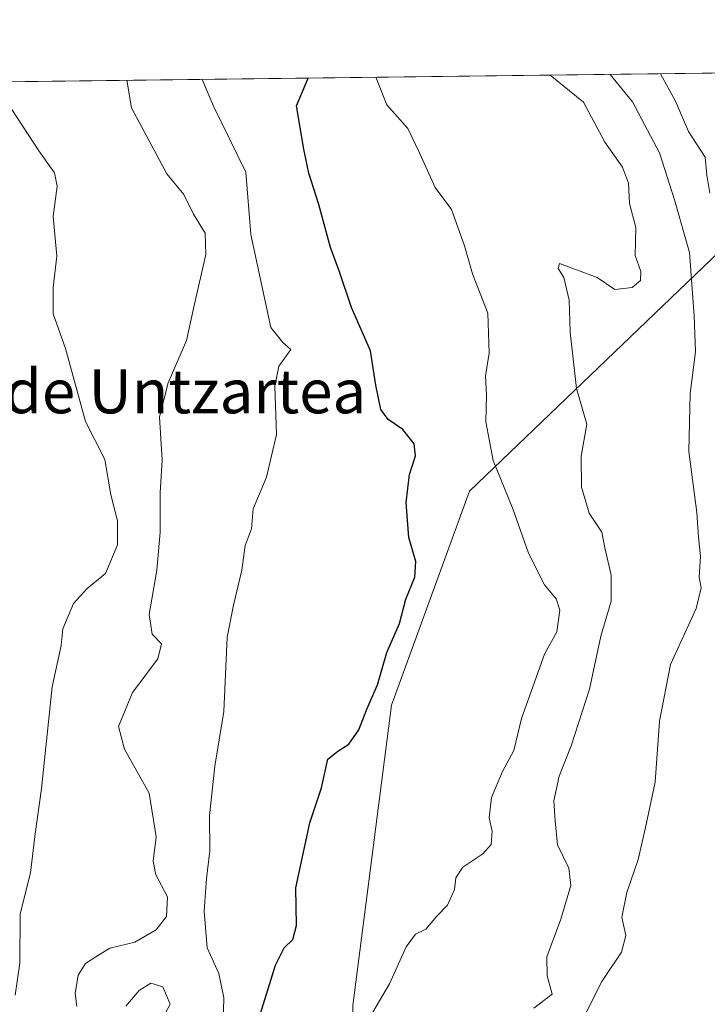
# Model space of a CAD drawing. Units: metres. Extents: x 583487 to 586923, y 4735877 to 4738233.
# Drawn here: x 585981 to 586106, y 4738053 to 4738233 of the extents above; entities that cross this region are included whole.
import ezdxf
from ezdxf.enums import TextEntityAlignment as Align

# ---------------------------------------------------------------- set-up
doc = ezdxf.new("R2010")
doc.units = ezdxf.units.M
doc.header["$MEASUREMENT"] = 0
for name, color, linetype, lineweight in [('Arbolado forestal CxS', 92, 'Continuous', 0), ('Comarca CxS', 21, 'Continuous', 0), ('Comunidad Autónoma CxS', 142, 'Continuous', 0), ('Curva de nivel maestra', 30, 'Continuous', 30), ('Curva de nivel normal', 30, 'Continuous', 0), ('Entidad de ámbito territorial CxS', 92, 'Continuous', 0), ('Municipio CxS', 4, 'Continuous', 0), ('Provincia CxS', 1, 'Continuous', 0), ('Texto cartográfico', 7, 'Continuous', 0)]:
    doc.layers.add(name, color=color, linetype=linetype, lineweight=lineweight)
doc.styles.add('Style-Arial', font='txt')

# ---------------------------------------------------------------- blocks, each defined once
blk = doc.blocks.new('*U6')
at = {"layer": 'Arbolado forestal CxS', "color": 92, "linetype": 'Continuous', "lineweight": 0}
blk.add_polyline3d([(585783.6037, 4738218.833699999, 947.6520000000019), (586146.5689000003, 4738223.3126, 830.9089999999997), (586124.8038999997, 4738205.836100001, 844.3562999999995), (586085.1431, 4738167.8029, 864.7709999999934), (586063.2090999996, 4738146.769300001, 872.3390999999974), (586049.0241, 4738107.890699999, 874.4600000000064), (586041.9951, 4738053.215100001, 871.3224000000046), (586042.7094999999, 4737987.1929, 867.6183000000019), (586035.2106999997, 4737917.2755, 858.5498999999982), (586049.3287000004, 4737869.2611, 844.4851999999955), (586067.5647, 4737823.645099999, 827.4685000000028), (586092.0176999997, 4737773.1351, 825.0138000000007), (586113.0399000002, 4737727.005899999, 826.4143999999943), (586124.0752999998, 4737704.903100001, 824.0252999999939), (586139.1376999998, 4737676.842499999, 821.560500000007), (586159.3601000002, 4737653.213099999, 816.7445000000008), (586125.8507000003, 4737639.5239, 827.2082999999984), (586082.4364999998, 4737602.237700001, 841.3554000000004), (586043.9710999997, 4737577.0667, 856.8948999999993), (585993.6206999999, 4737535.262499999, 868.3497000000062), (585959.0780999997, 4737504.3421, 879.3503999999957)], dxfattribs=at)

msp = doc.modelspace()

# ---------------------------------------------------------------- linework, layer by layer
at = {"layer": 'Arbolado forestal CxS', "color": 92, "linetype": 'Continuous', "lineweight": 0, "extrusion": (0.292165222973172, 0.003605327638842513, 0.9563610636666746), "elevation": 189134.7260498264, "flags": 128}
msp.add_lwpolyline([(4730630.078501351, -615815.0364786423), (4730630.078501351, -616168.5855238569)], dxfattribs=at)
at = {"layer": 'Arbolado forestal CxS', "color": 92, "linetype": 'Continuous', "lineweight": 0}
for points in [[(586092.0176999997, 4737773.1351, 825.0138000000007), (586067.5647, 4737823.645099999, 827.4685000000028), (586049.3287000004, 4737869.2611, 844.4851999999955), (586035.2106999997, 4737917.2755, 858.5498999999982), (586042.7094999999, 4737987.1929, 867.6183000000019), (586041.9951, 4738053.215100001, 871.3224000000046), (586049.0241, 4738107.890699999, 874.4600000000064), (586063.2090999996, 4738146.769300001, 872.3390999999974), (586085.1431, 4738167.8029, 864.7709999999934), (586124.8038999997, 4738205.836100001, 844.3562999999995), (586143.1026999997, 4738198.1679, 833.9138999999996), (586158.7544999998, 4738191.6095, 824.0571000000054), (586175.4709000001, 4738167.280300001, 818.4820000000037), (586189.1473000003, 4738135.349099999, 810.3073000000004), (586205.8635, 4738103.418099999, 804.0019999999931), (586224.0997000001, 4738063.8849, 806.5984000000027), (586236.2556999996, 4738034.994700001, 791.2016000000004), (586240.2182999998, 4737986.1227, 779.1309000000037), (586219.8415000001, 4737932.574300001, 793.779800000004), (586193.5299000005, 4737899.280099999, 807.8580999999978), (586181.3038999997, 4737855.3421, 804.598299999998), (586171.7008999996, 4737803.8137, 790.4707999999956), (586181.2159000002, 4737746.1395, 795.9530999999988)], [(586124.8038999997, 4738205.836100001, 844.3562999999995), (586085.1431, 4738167.8029, 864.7709999999934), (586063.2090999996, 4738146.769300001, 872.3390999999974), (586049.0241, 4738107.890699999, 874.4600000000064), (586041.9951, 4738053.215100001, 871.3224000000046), (586042.7094999999, 4737987.1929, 867.6183000000019), (586035.2106999997, 4737917.2755, 858.5498999999982), (586049.3287000004, 4737869.2611, 844.4851999999955), (586067.5647, 4737823.645099999, 827.4685000000028), (586092.0176999997, 4737773.1351, 825.0138000000007), (586113.0399000002, 4737727.005899999, 826.4143999999943), (586124.0752999998, 4737704.903100001, 824.0252999999939), (586139.1376999998, 4737676.842499999, 821.560500000007), (586159.3601000002, 4737653.213099999, 816.7445000000008)], [(586124.8038999997, 4738205.836100001, 844.3562999999995), (586085.1431, 4738167.8029, 864.7709999999934), (586063.2090999996, 4738146.769300001, 872.3390999999974), (586049.0241, 4738107.890699999, 874.4600000000064), (586041.9951, 4738053.215100001, 871.3224000000046), (586042.7094999999, 4737987.1929, 867.6183000000019), (586035.2106999997, 4737917.2755, 858.5498999999982), (586049.3287000004, 4737869.2611, 844.4851999999955), (586067.5647, 4737823.645099999, 827.4685000000028), (586092.0176999997, 4737773.1351, 825.0138000000007), (586113.0399000002, 4737727.005899999, 826.4143999999943), (586124.0752999998, 4737704.903100001, 824.0252999999939), (586139.1376999998, 4737676.842499999, 821.560500000007), (586159.3601000002, 4737653.213099999, 816.7445000000008)]]:
    msp.add_polyline3d(points, dxfattribs=at)
at = {"layer": 'Comarca CxS', "color": 21, "linetype": 'Continuous', "lineweight": 0, "flags": 128}
msp.add_lwpolyline([(584240.5477262166, 4735886.050841643), (583514.6500006339, 4735877.089982604), (583508.3076515297, 4736401.291140812), (583505.8648614492, 4736603.190053636), (583499.42983017, 4737135.051481231), (583486.6600006327, 4738190.489982581), (586359.1227610866, 4738225.935418955), (586894.3500006594, 4738232.539982582), (586921.2128916727, 4736097.013996873), (586923.4500006592, 4735919.169982604), (584787.4849211583, 4735892.80251882), (584583.8474203809, 4735890.288711607)], close=True, dxfattribs=at)
at = {"layer": 'Comunidad Autónoma CxS', "color": 142, "linetype": 'Continuous', "lineweight": 0, "flags": 128}
msp.add_lwpolyline([(584240.5477262166, 4735886.050841643), (583514.6500006339, 4735877.089982604), (583508.3076515297, 4736401.291140812), (583505.8648614492, 4736603.190053636), (583499.42983017, 4737135.051481231), (583486.6600006327, 4738190.489982581), (586359.1227610866, 4738225.935418955), (586894.3500006594, 4738232.539982582), (586921.2128916727, 4736097.013996873), (586923.4500006592, 4735919.169982604), (584787.4849211583, 4735892.80251882), (584583.8474203809, 4735890.288711607)], close=True, dxfattribs=at)
at = {"layer": 'Curva de nivel maestra', "color": 30, "linetype": 'Continuous', "lineweight": 30, "elevation": 875, "flags": 128}
msp.add_lwpolyline([(586024.9000000004, 4738050.790100001), (586027.9199999999, 4738060.5801), (586029.4600000001, 4738063.7401), (586031.0599999996, 4738065.220100001), (586031.7599999999, 4738067.790100001), (586031.5800000001, 4738074.6601), (586034.1799999997, 4738086.4801), (586036.29, 4738092.840100001), (586037.4400000004, 4738098.030099999), (586039.2300000004, 4738099.520099999), (586041.2300000004, 4738100.770099999), (586043.0800000001, 4738103.350099999), (586044.5199999996, 4738107.110099999), (586046.4900000002, 4738111.540100001), (586048.1600000003, 4738117.460100001), (586050.4900000002, 4738122.700099999), (586051.5899999999, 4738127.140100001), (586053.2800000003, 4738131.1601), (586053.4400000004, 4738133.9801), (586052.1900000004, 4738138.360099999), (586051.6799999997, 4738144.720100001), (586052.2999999998, 4738149.800100001), (586053.3600000005, 4738153.200099999), (586053.1399999997, 4738155.370100001), (586051.0700000003, 4738158.030099999), (586048.4000000004, 4738159.8101), (586047.0800000001, 4738161.620100001), (586046.1900000004, 4738166.0701), (586045.2199999997, 4738172.3201), (586041.7400000002, 4738180.170100001), (586039.5599999996, 4738186.6601), (586037.9000000004, 4738191.110099999), (586035.7999999998, 4738198.9301), (586034, 4738204.600099999), (586033.0899999999, 4738209.020099999), (586031.7599999999, 4738216.860099999), (586033.8650000002, 4738221.921800001)], dxfattribs=at)
at = {"layer": 'Curva de nivel normal', "color": 30, "linetype": 'Continuous', "lineweight": 0, "flags": 128}
for points, elevation in [([(586074.9100000003, 4738052.780099999), (586078.2400000002, 4738055.3201), (586077.3300000001, 4738058.630100001), (586077.2999999998, 4738062.0801), (586079.8300000001, 4738068.920100001), (586081.6600000003, 4738075.0801), (586081.2999999998, 4738078.190099999), (586079.2000000002, 4738082.4801), (586078.7699999996, 4738086.850099999), (586078.5599999996, 4738090.470100001), (586079.5099999999, 4738094.950099999), (586081.7000000002, 4738100.440099999), (586085.0099999999, 4738110.780099999), (586087.0700000003, 4738120.440099999), (586088.9600000001, 4738126.780099999), (586089, 4738131.4801), (586087.8399999999, 4738136.450099999), (586087.2699999996, 4738139.350099999), (586084.9900000002, 4738142.7601), (586083.5899999999, 4738147.5001), (586083.5099999999, 4738153.1501), (586084.5499999998, 4738158.950099999), (586082.6600000003, 4738165.4801), (586081.5, 4738175.6801), (586081.3399999999, 4738181.540100001), (586080.3799999999, 4738185.620100001), (586079.3200000003, 4738187.300100001), (586079.5499999998, 4738188.170100001), (586086.4400000004, 4738185.640100001), (586089.6200000001, 4738183.4801), (586092.7800000003, 4738183.800100001), (586094.3300000001, 4738185.120100001), (586094.3499999996, 4738186.7501), (586093.3399999999, 4738189.6801), (586093.4500000002, 4738194.770099999), (586092.3300000001, 4738199.100099999), (586092.1200000001, 4738202.8101), (586091.0099999999, 4738205.700099999), (586087.8399999999, 4738210.2501), (586083.9699999997, 4738217.5101), (586077.8799000002, 4738222.465100001)], 865), ([(586083.2300000004, 4738049.5601), (586087.2699999996, 4738057.630100001), (586090.8300000001, 4738062.940099999), (586091.6200000001, 4738065.960100001), (586090.9400000004, 4738069.290100001), (586091.8099999996, 4738073.8101), (586093.8600000005, 4738079.800100001), (586095.2100000001, 4738085.600099999), (586097, 4738093.840100001), (586097.7599999999, 4738104.960100001), (586099.7599999999, 4738115.2601), (586104.4199999999, 4738125.420100001), (586105.3499999996, 4738129.1801), (586104.9600000001, 4738131.140100001), (586105.2000000002, 4738134.9301), (586104.8600000005, 4738138.4001), (586104.5599999996, 4738142.9101), (586103.0999999996, 4738154.020099999), (586103.3399999999, 4738164.5601), (586104.3399999999, 4738172.110099999), (586104.0700000003, 4738178.690099999), (586103.2100000001, 4738190.210100001), (586100.5199999996, 4738199.800100001), (586097.7800000003, 4738208.350099999), (586092.8499999996, 4738217.620100001), (586088.7944, 4738222.5997)], 860), ([(586106.9400000004, 4738200.960100001), (586106.3899999997, 4738204.270099999), (586106.0899999999, 4738207.520099999), (586103.0300000003, 4738212.2301), (586100.6900000004, 4738217.710100001), (586097.9380000001, 4738222.7126)], 855), ([(585991.75, 4738053.050100001), (585991.4699999997, 4738055.450099999), (585992.04, 4738058.770099999), (585993.3499999996, 4738060.860099999), (585995.2300000004, 4738062.120100001), (585997.7800000003, 4738063.6801), (586002.3200000003, 4738064.780099999), (586006.2100000001, 4738067.0001), (586008.0599999996, 4738069.4001), (586008.2599999999, 4738072.9901), (586006.1699999999, 4738077.020099999), (586005.6500000004, 4738079.520099999), (586006.2000000002, 4738083.890100001), (586004.9100000003, 4738091.880100001), (586000.4400000004, 4738099.880100001), (585999.3499999996, 4738103.960100001), (586001.8899999997, 4738110.170100001), (586006.5199999996, 4738116.290100001), (586007.1699999999, 4738119.020099999), (586005.4800000004, 4738120.770099999), (586004.9299999997, 4738124.360099999), (586006.3200000003, 4738132.420100001), (586006.9199999999, 4738139.3301), (586006.9400000004, 4738146.5001), (586007.3200000003, 4738152.440099999), (586006.7999999998, 4738160.290100001), (586008.3600000005, 4738166.5101), (586011.75, 4738174.210100001), (586013.0899999999, 4738180.540100001), (586015.2100000001, 4738189.860099999), (586015.1200000001, 4738193.7401), (586012.9900000002, 4738197.1501), (586011.2199999997, 4738200.770099999), (586008.1200000001, 4738204.520099999), (586001.7199999997, 4738216.4901), (586000.8515, 4738221.5145)], 885), ([(586018.3799999999, 4738050.2301), (586018.5099999999, 4738054.610099999), (586017.6100000005, 4738059.040100001), (586015.4900000002, 4738063.720100001), (586014.9299999997, 4738070.420100001), (586015.3399999999, 4738076.340100001), (586015.9900000002, 4738081.360099999), (586015.9000000004, 4738087.780099999), (586016.8700000001, 4738096.780099999), (586018.5199999996, 4738106.7301), (586019.1200000001, 4738120.2501), (586020.25, 4738126.0601), (586021.79, 4738132.440099999), (586022.4199999999, 4738136.9001), (586023.5300000003, 4738139.940099999), (586023.8700000001, 4738143.5701), (586026.2800000003, 4738149.340100001), (586028.0700000003, 4738157.0801), (586027.79, 4738165.880100001), (586028.5, 4738169.5001), (586030.6900000004, 4738172.540100001), (586029.2599999999, 4738173.8101), (586027.0599999996, 4738176.540100001), (586023.4400000004, 4738193.440099999), (586022.4900000002, 4738204.8201), (586016.7000000002, 4738216.6801), (586014.5778000001, 4738221.683900001)], 880), ([(586045.04, 4738051.0101), (586048.6399999997, 4738057.170100001), (586051.6600000003, 4738063.9001), (586053.3600000005, 4738066.200099999), (586055.2300000004, 4738067.120100001), (586057.25, 4738069.470100001), (586059.2300000004, 4738071.4801), (586060.4800000004, 4738074.350099999), (586060.7199999997, 4738076.450099999), (586061.9699999997, 4738078.380100001), (586065.6200000001, 4738080.8201), (586067.1299999999, 4738082.540100001), (586067.3300000001, 4738084.970100001), (586066.75, 4738087.380100001), (586067.1900000004, 4738091.040100001), (586069.2100000001, 4738095.780099999), (586071.2400000002, 4738099.630100001), (586072.6799999997, 4738105.440099999), (586076.8700000001, 4738117.110099999), (586079.0599999996, 4738121.200099999), (586079.6399999997, 4738125.130100001), (586078.9699999997, 4738127.200099999), (586076.8700000001, 4738129.780099999), (586073.9600000001, 4738135.4901), (586071.1100000005, 4738143.5601), (586067.4900000002, 4738152.370100001), (586066.2000000002, 4738159.420100001), (586066.2800000003, 4738164.1601), (586066.1399999997, 4738167.7401), (586066.79, 4738171.890100001), (586066.5300000003, 4738179.140100001), (586063.7599999999, 4738186.3101), (586062.2999999998, 4738191.390100001), (586059.9000000004, 4738197.9901), (586056.9800000004, 4738202.030099999), (586054.0899999999, 4738208.340100001), (586051.9699999997, 4738212.7301), (586048.1600000003, 4738217.0701), (586046.1913999999, 4738222.073999999)], 870), ([(585980.5499999998, 4738055.130100001), (585981.4000000004, 4738060.950099999), (585981.4600000001, 4738069.920100001), (585983.3200000003, 4738077.380100001), (585984.1799999997, 4738084.440099999), (585985.3600000005, 4738092.710100001), (585987.2599999999, 4738111.1801), (585988.9199999999, 4738118.710100001), (585989.2400000002, 4738121.7601), (585991.1799999997, 4738126.360099999), (585993.6799999997, 4738129.090100001), (585996.9800000004, 4738131.840100001), (585999.1699999999, 4738137.050100001), (585999.1699999999, 4738141.380100001), (585997.9400000004, 4738146.090100001), (585996.8600000005, 4738152.520099999), (585993.3600000005, 4738159.4801), (585989.6900000004, 4738172.7401), (585987.4400000004, 4738179.040100001), (585987.4400000004, 4738183.8201), (585988.1600000003, 4738189.540100001), (585987.4900000002, 4738196.770099999), (585988.2000000002, 4738202.270099999), (585987.6900000004, 4738204.670100001), (585984.8600000005, 4738208.700099999), (585979.9500000002, 4738216.220100001)], 890), ([(586007.4000000004, 4738051.0001), (586008.7300000004, 4738053.460100001), (586007.4000000004, 4738056.6601), (586005.2599999999, 4738057.300100001), (586003.0999999996, 4738055.960100001), (586000.7000000002, 4738053.130100001)], 885)]:
    msp.add_lwpolyline(points, dxfattribs=dict(at, elevation=elevation))
at = {"layer": 'Entidad de ámbito territorial CxS', "color": 92, "linetype": 'Continuous', "lineweight": 0, "flags": 128}
msp.add_lwpolyline([(583486.6600006327, 4738190.489982581), (586359.1227610866, 4738225.935418955)], dxfattribs=at)
at = {"layer": 'Municipio CxS', "color": 4, "linetype": 'Continuous', "lineweight": 0, "flags": 128}
msp.add_lwpolyline([(583486.6600006327, 4738190.489982581), (586359.1227610866, 4738225.935418955), (586894.3500006594, 4738232.539982582), (586921.2128916727, 4736097.013996873), (586923.4500006592, 4735919.169982604), (584787.4849211583, 4735892.80251882)], dxfattribs=at)
at = {"layer": 'Provincia CxS', "color": 1, "linetype": 'Continuous', "lineweight": 0, "flags": 128}
msp.add_lwpolyline([(584240.5477262166, 4735886.050841643), (583514.6500006339, 4735877.089982604), (583508.3076515297, 4736401.291140812), (583505.8648614492, 4736603.190053636), (583499.42983017, 4737135.051481231), (583486.6600006327, 4738190.489982581), (586359.1227610866, 4738225.935418955), (586894.3500006594, 4738232.539982582), (586921.2128916727, 4736097.013996873), (586923.4500006592, 4735919.169982604), (584787.4849211583, 4735892.80251882), (584583.8474203809, 4735890.288711607)], close=True, dxfattribs=at)

# ---------------------------------------------------------------- block references
at = {"layer": 'Arbolado forestal CxS', "color": 92, "linetype": 'Continuous', "lineweight": 0}
msp.add_blockref('*U6', (0, 0), dxfattribs=at)

# ---------------------------------------------------------------- texts
at = {"layer": 'Texto cartográfico', "color": 7, "linetype": 'Continuous', "lineweight": 0, "style": 'Style-Arial'}
msp.add_text('Peñas de Untzartea', height=8, dxfattribs=at).set_placement((585994.8783963411, 4738164.950149999), align=Align.MIDDLE_CENTER)

doc.saveas('drawing.dxf')
